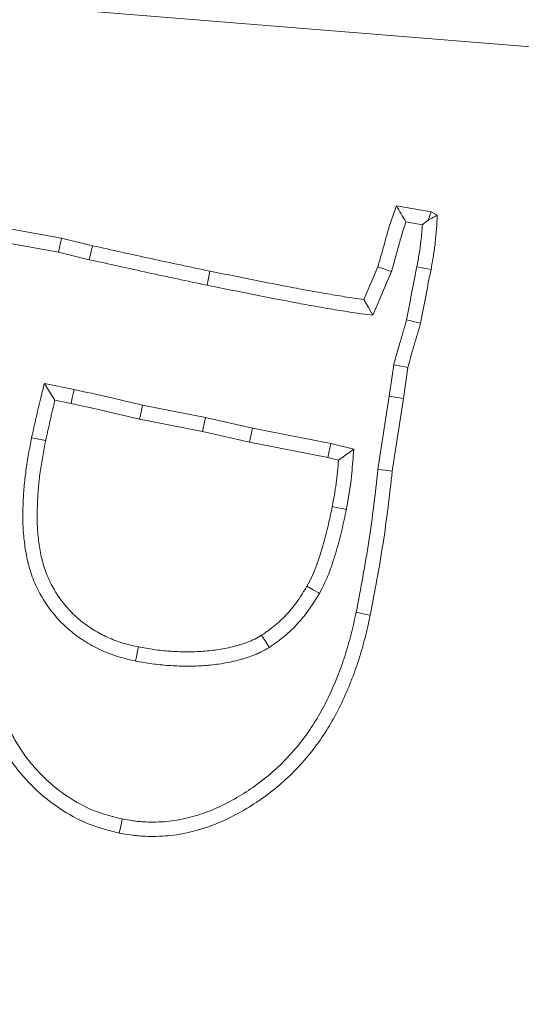
# Model space of a CAD drawing. Extents: x -3289 to -565, y -1096 to 2285.
# Drawn here: x -2384 to -2367, y -653 to -621 of the extents above; entities that cross this region are included whole.
import ezdxf

# ---------------------------------------------------------------- set-up
doc = ezdxf.new("R2010")
doc.units = 0
doc.header["$LTSCALE"] = 5
doc.layers.add('Bemaßungen(Brunner)', color=7, linetype='Continuous', lineweight=25)
doc.layers.add('SLD-0', color=7, linetype='Continuous')
doc.styles.add('Brunner 2014', font='arial.ttf', dxfattribs={"height": 35})
doc.dimstyles.new('Brunner 2014', dxfattribs={"dimscale": 5, "dimtxt": 35, "dimasz": 5, "dimexe": 3.175, "dimexo": 0, "dimgap": 0.762, "dimtad": 1, "dimdec": 0, "dimrnd": 1e-08, "dimtxsty": 'Brunner 2014', "dimcen": 0.09, "dimdle": 10, "dimclrd": 7, "dimclre": 7, "dimclrt": 7, "dimadec": 1, "dimazin": 2, "dimtfac": 0.666667, "dimtdec": 0, "dimtmove": 0, "dimatfit": 3, "dimldrblk": 'Filled-1', "dimfxl": 1, "dimtolj": 1, "dimlwd": 5, "dimlwe": 5, "dimarcsym": 0})
doc.dimstyles.new('STANDARD-Brunner-IIGroßer Text', dxfattribs={"dimscale": 5, "dimtxt": 35, "dimasz": 5, "dimexe": 3.175, "dimexo": 0, "dimgap": 0.762, "dimtad": 1, "dimdec": 0, "dimrnd": 1e-08, "dimtxsty": 'Brunner 2014', "dimcen": 0.09, "dimdle": 10, "dimclrd": 7, "dimclre": 7, "dimclrt": 7, "dimadec": 1, "dimazin": 2, "dimtfac": 0.666667, "dimtdec": 0, "dimtmove": 0, "dimatfit": 3, "dimldrblk": 'Filled-1', "dimfxl": 1, "dimtolj": 1, "dimlwd": 5, "dimlwe": 5, "dimarcsym": 0})

# ---------------------------------------------------------------- blocks, each defined once
blk = doc.blocks.new('*D167')
at = {"layer": 'Bemaßungen(Brunner)', "color": 7, "linetype": 'Continuous', "lineweight": 5, "transparency": 16777216}
for p, q in [((-2512.469, -610.275), (-2004.321, -610.275)), ((-2020.196, -855.275), (-2020.196, -635.275)), ((-2154.969, -880.275), (-2004.321, -880.275))]:
    blk.add_line(p, q, dxfattribs=at)
at = {"layer": 'Bemaßungen(Brunner)', "color": 7, "lineweight": 5, "transparency": 16777216}
for points in [[(-2024.362, -635.275), (-2016.029, -635.275), (-2020.196, -610.275)], [(-2024.362, -855.275), (-2016.029, -855.275), (-2020.196, -880.275)]]:
    blk.add_solid(points, dxfattribs=at)
at = {"layer": 'Defpoints', "color": 0, "lineweight": 5, "transparency": 16777216}
for p in [(-2512.469, -610.275), (-2020.196, -610.275), (-2154.969, -880.275)]:
    blk.add_point(p, dxfattribs=at)
at = {"layer": 'Bemaßungen(Brunner)', "color": 1, "lineweight": 5, "transparency": 16777216, "insert": (-2041.876, -745.275), "char_height": 35, "attachment_point": 5, "rotation": 90, "style": 'Brunner 2014'}
blk.add_mtext('\\A1;270', dxfattribs=at)
blk = doc.blocks.new('Filled-1')
at = {"color": 0}
for p, q in [((0, 0), (-1, 0.1667)), ((-1, 0.1667), (-1, -0.1667)), ((-1, 0), (0, 0)), ((-1, -0.1667), (0, 0))]:
    blk.add_line(p, q, dxfattribs=at)
at = {"color": 0, "flags": 128}
blk.add_lwpolyline([(-1, -0.1667), (0, 0), (-1, 0.1667), (-1, -0.1667)], dxfattribs=at)
at = {"color": 0}
blk.add_solid([(-1, -0.1667), (0, 0), (-1, 0.1667), (-1, -0.1667)], dxfattribs=at)
blk = doc.blocks.new('*D168')
at = {"layer": 'Bemaßungen(Brunner)', "color": 7, "linetype": 'Continuous', "lineweight": 5, "transparency": 16777216}
for p, q in [((-2513.469, -386.275), (-1916.321, -386.275)), ((-1932.196, -855.275), (-1932.196, -411.275)), ((-2128.469, -880.275), (-1916.321, -880.275))]:
    blk.add_line(p, q, dxfattribs=at)
at = {"layer": 'Bemaßungen(Brunner)', "color": 7, "lineweight": 5, "transparency": 16777216}
for points in [[(-1936.363, -411.275), (-1928.029, -411.275), (-1932.196, -386.275)], [(-1936.363, -855.275), (-1928.029, -855.275), (-1932.196, -880.275)]]:
    blk.add_solid(points, dxfattribs=at)
at = {"layer": 'Defpoints', "color": 0, "lineweight": 5, "transparency": 16777216}
for p in [(-2513.469, -386.275), (-1932.196, -386.275), (-2128.469, -880.275)]:
    blk.add_point(p, dxfattribs=at)
at = {"layer": 'Bemaßungen(Brunner)', "color": 7, "lineweight": 5, "transparency": 16777216, "insert": (-1953.876, -624.695), "char_height": 35, "attachment_point": 5, "rotation": 90, "style": 'Brunner 2014'}
blk.add_mtext('\\A1;494', dxfattribs=at)
blk = doc.blocks.new('*D181')
at = {"layer": 'Defpoints', "color": 0, "lineweight": 5, "transparency": 16777216}
for p in [(-2425.212, -592.65), (-2601.726, -627.899)]:
    blk.add_point(p, dxfattribs=at)
at = {"layer": 'SLD-0', "color": 7, "lineweight": 5, "transparency": 16777216}
for p, q in [((-2400.696, -587.754), (-2376.18, -582.858)), ((-2425.212, -592.65), (-2601.726, -627.899)), ((-3231.047, -753.573), (-2626.242, -632.795))]:
    blk.add_line(p, q, dxfattribs=at)
for points in [[(-2401.512, -583.668), (-2399.88, -591.84), (-2425.212, -592.65)], [(-2627.058, -628.709), (-2625.426, -636.881), (-2601.726, -627.899)]]:
    blk.add_solid(points, dxfattribs=at)
at = {"layer": 'SLD-0', "color": 1, "lineweight": 15, "transparency": 16777216, "insert": (-3235.44, -712.123), "char_height": 35, "attachment_point": 1, "rotation": 11.2933, "style": 'Brunner 2014'}
blk.add_mtext('\\A1;%%C160/180/200', dxfattribs=at)
blk = doc.blocks.new('*D182')
at = {"layer": 'Defpoints', "color": 0, "lineweight": 5, "transparency": 16777216}
for p in [(-2691.038, -547.326), (-2335.9, -673.224)]:
    blk.add_point(p, dxfattribs=at)
at = {"layer": 'SLD-0', "color": 7, "linetype": 'Continuous', "lineweight": 5, "transparency": 16777216}
for p, q in [((-2854.123, -489.511), (-2714.602, -538.972)), ((-2335.9, -673.224), (-2691.038, -547.326)), ((-2312.337, -681.577), (-2288.773, -689.93))]:
    blk.add_line(p, q, dxfattribs=at)
at = {"layer": 'SLD-0', "color": 7, "lineweight": 5, "transparency": 16777216}
for points in [[(-2713.209, -535.045), (-2715.994, -542.899), (-2691.038, -547.326)], [(-2310.944, -677.65), (-2313.729, -685.504), (-2335.9, -673.224)]]:
    blk.add_solid(points, dxfattribs=at)
at = {"layer": 'SLD-0', "color": 7, "transparency": 16777216, "insert": (-2836.663, -451.662), "char_height": 35, "attachment_point": 1, "rotation": 340.4804, "style": 'Brunner 2014'}
blk.add_mtext('\\A1;∅377', dxfattribs=at)
blk = doc.blocks.new('*D183')
at = {"layer": 'Bemaßungen(Brunner)', "color": 7, "linetype": 'Continuous', "lineweight": 5, "transparency": 16777216}
for p, q in [((-3085.391, -563.976), (-2761.657, -590.183)), ((-2290.199, -628.349), (-2736.739, -592.2)), ((-2265.281, -630.366), (-2240.363, -632.383))]:
    blk.add_line(p, q, dxfattribs=at)
at = {"layer": 'Bemaßungen(Brunner)', "color": 7, "lineweight": 5, "transparency": 16777216}
for points in [[(-2761.321, -586.03), (-2761.993, -594.336), (-2736.739, -592.2)], [(-2264.945, -626.213), (-2265.617, -634.519), (-2290.199, -628.349)]]:
    blk.add_solid(points, dxfattribs=at)
at = {"layer": 'Defpoints', "color": 0, "lineweight": 5, "transparency": 16777216}
for p in [(-2736.739, -592.2), (-2290.199, -628.349)]:
    blk.add_point(p, dxfattribs=at)
at = {"layer": 'Bemaßungen(Brunner)', "color": 7, "lineweight": 5, "transparency": 16777216, "insert": (-3022.213, -546.357), "char_height": 35, "attachment_point": 5, "rotation": 355.3718, "style": 'Brunner 2014'}
blk.add_mtext('\\A1;∅448', dxfattribs=at)

msp = doc.modelspace()

# ---------------------------------------------------------------- linework, layer by layer
at = {"color": 7, "linetype": 'Continuous', "lineweight": 18}
for p, q in [((-2371.478, -627.28), (-2370.346, -627.473)), ((-2370.444, -627.746), (-2370.346, -627.473)), ((-2370.346, -627.473), (-2370.148, -627.586)), ((-2384.103, -628.016), (-2382.354, -628.328)), ((-2371.168, -627.806), (-2370.634, -627.897)), ((-2382.45, -628.784), (-2382.354, -628.328)), ((-2382.354, -628.328), (-2381.346, -628.577)), ((-2384.198, -628.473), (-2382.45, -628.784)), ((-2381.453, -629.031), (-2381.346, -628.577)), ((-2382.45, -628.784), (-2381.453, -629.031)), ((-2372.531, -630.326), (-2372.078, -629.262)), ((-2371.638, -629.417), (-2372.078, -629.262)), ((-2377.629, -629.86), (-2377.536, -629.403)), ((-2372.242, -630.838), (-2371.638, -629.417)), ((-2371.563, -632.442), (-2371.707, -633.467)), ((-2371.105, -632.534), (-2371.246, -633.536)), ((-2381.946, -633.249), (-2382.913, -633.052)), ((-2371.707, -633.467), (-2372.077, -635.841)), ((-2371.707, -633.467), (-2371.246, -633.536)), ((-2371.246, -633.536), (-2371.614, -635.902)), ((-2382.042, -633.706), (-2382.569, -633.598)), ((-2377.677, -634.155), (-2379.722, -633.76)), ((-2377.677, -634.155), (-2377.774, -634.611)), ((-2376.148, -634.506), (-2377.677, -634.155)), ((-2377.774, -634.611), (-2379.823, -634.215)), ((-2376.148, -634.506), (-2376.245, -634.962)), ((-2373.609, -635.005), (-2376.148, -634.506)), ((-2376.245, -634.962), (-2377.774, -634.611)), ((-2373.709, -635.461), (-2376.245, -634.962)), ((-2373.609, -635.005), (-2373.709, -635.461)), ((-2372.861, -635.186), (-2373.609, -635.005)), ((-2373.358, -635.546), (-2373.709, -635.461)), ((-2372.861, -635.186), (-2373.358, -635.546))]:
    msp.add_line(p, q, dxfattribs=at)
at = {"color": 7, "linetype": 'Continuous', "lineweight": 18, "flags": 128}
for points in [[(-2370.81, -629.258), (-2370.581, -629.302), (-2370.352, -629.347)], [(-2372.242, -630.838), (-2372.387, -630.582), (-2372.531, -630.326)], [(-2371.146, -630.984), (-2370.919, -631.037), (-2370.691, -631.09)], [(-2371.563, -632.442), (-2371.334, -632.488), (-2371.105, -632.534)], [(-2382.913, -633.052), (-2382.741, -633.325), (-2382.569, -633.598)], [(-2381.946, -633.249), (-2381.975, -633.386), (-2382.004, -633.523), (-2382.042, -633.706)], [(-2379.722, -633.76), (-2379.773, -633.987), (-2379.823, -634.215)], [(-2383.326, -634.813), (-2383.189, -634.841), (-2383.052, -634.869), (-2382.869, -634.906)], [(-2372.077, -635.841), (-2371.845, -635.871), (-2371.614, -635.902)], [(-2373.104, -637.142), (-2373.241, -637.115), (-2373.379, -637.088), (-2373.562, -637.051)], [(-2373.976, -639.867), (-2374.179, -639.753), (-2374.383, -639.639)], [(-2372.784, -640.484), (-2372.647, -640.512), (-2372.51, -640.541), (-2372.327, -640.578)], [(-2375.607, -641.625), (-2375.73, -641.427), (-2375.854, -641.229)], [(-2379.949, -642.066), (-2379.921, -641.929), (-2379.894, -641.792), (-2379.857, -641.609)], [(-2380.384, -647.198), (-2380.412, -647.335), (-2380.441, -647.472), (-2380.48, -647.655)]]:
    msp.add_lwpolyline(points, dxfattribs=at)
at = {"color": 7, "linetype": 'Continuous', "lineweight": 18}
msp.add_circle((-2513.469, -610.275), 224, dxfattribs=at)
msp.add_arc((-2513.469, -610.275), 155.568, 114.84481, 65.15519, dxfattribs=at)
for points, knots in [([(-2372.078, -629.262), (-2372.031, -629.096), (-2371.984, -628.93), (-2371.891, -628.597), (-2371.846, -628.43), (-2371.753, -628.098), (-2371.703, -627.933), (-2371.594, -627.606), (-2371.536, -627.443), (-2371.478, -627.28)], [0, 0, 0, 0, 0.25, 0.25, 0.5, 0.5, 0.75, 0.75, 1, 1, 1, 1]), ([(-2371.168, -627.806), (-2371.221, -627.718), (-2371.272, -627.631), (-2371.324, -627.543), (-2371.375, -627.455), (-2371.427, -627.368), (-2371.478, -627.28)], [0, 0, 0, 0, 0.000585734, 0.000585734, 0.000585734, 0.001171471, 0.001171471, 0.001171471, 0.001171471]), ([(-2370.444, -627.746), (-2370.426, -627.736), (-2370.408, -627.726), (-2370.389, -627.717), (-2370.309, -627.673), (-2370.228, -627.629), (-2370.148, -627.586)], [0.0004415238, 0.0004415238, 0.0004415238, 0.0004415238, 0.0005704307, 0.0005704307, 0.0005704307, 0.0011408619, 0.0011408619, 0.0011408619, 0.0011408619]), ([(-2370.148, -627.586), (-2370.165, -627.881), (-2370.183, -628.177), (-2370.233, -628.617), (-2370.254, -628.763), (-2370.301, -629.055), (-2370.326, -629.201), (-2370.352, -629.347)], [0, 0, 0, 0, 0.5, 0.5, 0.75, 0.75, 1, 1, 1, 1]), ([(-2371.638, -629.417), (-2371.635, -629.408), (-2371.632, -629.398), (-2371.63, -629.389), (-2371.583, -629.223), (-2371.535, -629.056), (-2371.465, -628.805), (-2371.442, -628.721), (-2371.396, -628.554), (-2371.374, -628.471), (-2371.305, -628.229), (-2371.259, -628.075), (-2371.194, -627.88), (-2371.181, -627.843), (-2371.168, -627.806)], [-0.0141696, -0.0141696, -0.0141696, -0.0141696, 0, 0, 0, 0.25, 0.25, 0.375, 0.375, 0.5, 0.5, 0.75, 0.75, 0.8083076, 0.8083076, 0.8083076, 0.8083076]), ([(-2370.634, -627.897), (-2370.646, -628.074), (-2370.66, -628.248), (-2370.695, -628.556), (-2370.715, -628.694), (-2370.76, -628.974), (-2370.785, -629.115), (-2370.81, -629.258)], [0.1930847, 0.1930847, 0.1930847, 0.1930847, 0.5, 0.5, 0.75, 0.75, 0.9953635, 0.9953635, 0.9953635, 0.9953635]), ([(-2381.346, -628.577), (-2380.712, -628.718), (-2380.078, -628.86), (-2378.808, -629.136), (-2378.172, -629.27), (-2377.536, -629.403)], [0, 0, 0, 0, 0.5, 0.5, 1, 1, 1, 1]), ([(-2381.453, -629.031), (-2381.451, -629.031), (-2381.449, -629.031), (-2381.448, -629.032), (-2380.813, -629.173), (-2380.178, -629.315), (-2378.905, -629.592), (-2378.268, -629.726), (-2377.632, -629.859), (-2377.631, -629.86), (-2377.63, -629.86), (-2377.629, -629.86)], [-0.001337, -0.001337, -0.001337, -0.001337, 0, 0, 0, 0.5, 0.5, 1, 1, 1, 1.000624, 1.000624, 1.000624, 1.000624]), ([(-2370.81, -629.258), (-2370.84, -629.4), (-2370.87, -629.549), (-2370.927, -629.841), (-2370.954, -629.983), (-2371.038, -630.411), (-2371.093, -630.701), (-2371.146, -630.984)], [0.0046814, 0.0046814, 0.0046814, 0.0046814, 0.25, 0.25, 0.5, 0.5, 0.9878521, 0.9878521, 0.9878521, 0.9878521]), ([(-2370.352, -629.347), (-2370.382, -629.491), (-2370.412, -629.636), (-2370.469, -629.927), (-2370.496, -630.072), (-2370.582, -630.508), (-2370.637, -630.799), (-2370.691, -631.09)], [0, 0, 0, 0, 0.25, 0.25, 0.5, 0.5, 1, 1, 1, 1]), ([(-2377.536, -629.403), (-2377.12, -629.486), (-2376.704, -629.569), (-2375.872, -629.737), (-2375.457, -629.82), (-2374.832, -629.94), (-2374.623, -629.98), (-2374.206, -630.055), (-2373.997, -630.091), (-2373.684, -630.146), (-2373.579, -630.164), (-2373.37, -630.2), (-2373.266, -630.217), (-2372.951, -630.266), (-2372.741, -630.296), (-2372.531, -630.326)], [0, 0, 0, 0, 0.25, 0.25, 0.5, 0.5, 0.625, 0.625, 0.75, 0.75, 0.8125, 0.8125, 0.875, 0.875, 1, 1, 1, 1]), ([(-2377.629, -629.86), (-2377.629, -629.86), (-2377.628, -629.86), (-2377.627, -629.86), (-2377.211, -629.943), (-2376.796, -630.026), (-2375.965, -630.194), (-2375.546, -630.278), (-2374.919, -630.398), (-2374.709, -630.438), (-2374.287, -630.515), (-2374.076, -630.551), (-2373.764, -630.605), (-2373.659, -630.623), (-2373.447, -630.66), (-2373.34, -630.677), (-2373.019, -630.728), (-2372.807, -630.758), (-2372.597, -630.788), (-2372.479, -630.804), (-2372.36, -630.821), (-2372.242, -630.838)], [-0.000477, -0.000477, -0.000477, -0.000477, 0, 0, 0, 0.25, 0.25, 0.5, 0.5, 0.625, 0.625, 0.75, 0.75, 0.8125, 0.8125, 0.875, 0.875, 1, 1, 1, 1.07031, 1.07031, 1.07031, 1.07031]), ([(-2371.146, -630.984), (-2371.178, -631.097), (-2371.21, -631.21), (-2371.277, -631.44), (-2371.311, -631.557), (-2371.384, -631.796), (-2371.421, -631.919), (-2371.492, -632.17), (-2371.524, -632.295), (-2371.556, -632.417), (-2371.558, -632.425), (-2371.56, -632.434), (-2371.563, -632.442)], [0.014289, 0.014289, 0.014289, 0.014289, 0.25, 0.25, 0.5, 0.5, 0.75, 0.75, 1, 1, 1, 1.017603, 1.017603, 1.017603, 1.017603]), ([(-2370.691, -631.09), (-2370.726, -631.211), (-2370.76, -631.331), (-2370.829, -631.571), (-2370.865, -631.691), (-2370.937, -631.931), (-2370.974, -632.051), (-2371.041, -632.292), (-2371.073, -632.413), (-2371.105, -632.534)], [0, 0, 0, 0, 0.25, 0.25, 0.5, 0.5, 0.75, 0.75, 1, 1, 1, 1]), ([(-2382.913, -633.052), (-2382.949, -633.196), (-2382.985, -633.341), (-2383.021, -633.485), (-2383.048, -633.593), (-2383.076, -633.704), (-2383.116, -633.872), (-2383.129, -633.93), (-2383.154, -634.042), (-2383.166, -634.097), (-2383.19, -634.205), (-2383.201, -634.257), (-2383.226, -634.363), (-2383.239, -634.417), (-2383.264, -634.529), (-2383.277, -634.587), (-2383.302, -634.7), (-2383.314, -634.755), (-2383.325, -634.81), (-2383.325, -634.811), (-2383.326, -634.812), (-2383.326, -634.813)], [-0.332554, -0.332554, -0.332554, -0.332554, 0, 0, 0, 0.25, 0.25, 0.375, 0.375, 0.5, 0.5, 0.625, 0.625, 0.75, 0.75, 0.875, 0.875, 1, 1, 1, 1.002281, 1.002281, 1.002281, 1.002281]), ([(-2379.722, -633.76), (-2380.087, -633.669), (-2380.457, -633.579), (-2381.201, -633.41), (-2381.572, -633.33), (-2381.943, -633.25), (-2381.944, -633.25), (-2381.945, -633.25), (-2381.946, -633.249)], [0.0054136, 0.0054136, 0.0054136, 0.0054136, 0.5, 0.5, 1, 1, 1, 1.0012006, 1.0012006, 1.0012006, 1.0012006]), ([(-2382.569, -633.598), (-2382.596, -633.707), (-2382.623, -633.815), (-2382.662, -633.978), (-2382.674, -634.033), (-2382.699, -634.142), (-2382.71, -634.197), (-2382.735, -634.306), (-2382.747, -634.36), (-2382.772, -634.469), (-2382.785, -634.524), (-2382.81, -634.633), (-2382.822, -634.687), (-2382.846, -634.796), (-2382.857, -634.851), (-2382.869, -634.906)], [0, 0, 0, 0, 0.25, 0.25, 0.375, 0.375, 0.5, 0.5, 0.625, 0.625, 0.75, 0.75, 0.875, 0.875, 1, 1, 1, 1]), ([(-2379.823, -634.215), (-2380.191, -634.124), (-2380.56, -634.033), (-2381.3, -633.866), (-2381.671, -633.786), (-2382.042, -633.706)], [0, 0, 0, 0, 0.5, 0.5, 1, 1, 1, 1]), ([(-2383.326, -634.813), (-2383.326, -634.814), (-2383.326, -634.815), (-2383.326, -634.816), (-2383.36, -634.987), (-2383.394, -635.161), (-2383.457, -635.513), (-2383.486, -635.693), (-2383.535, -636.054), (-2383.555, -636.235), (-2383.585, -636.598), (-2383.596, -636.779), (-2383.607, -637.049), (-2383.61, -637.139), (-2383.613, -637.321), (-2383.614, -637.414), (-2383.611, -637.601), (-2383.608, -637.696), (-2383.596, -637.886), (-2383.587, -637.98), (-2383.557, -638.259), (-2383.531, -638.44), (-2383.46, -638.812), (-2383.415, -639.002), (-2383.324, -639.285), (-2383.289, -639.38), (-2383.211, -639.565), (-2383.169, -639.655), (-2383.081, -639.828), (-2383.035, -639.911), (-2382.937, -640.078), (-2382.885, -640.16), (-2382.775, -640.323), (-2382.716, -640.403), (-2382.594, -640.557), (-2382.531, -640.631), (-2382.4, -640.776), (-2382.331, -640.846), (-2382.188, -640.983), (-2382.112, -641.05), (-2381.882, -641.237), (-2381.725, -641.347), (-2381.395, -641.551), (-2381.223, -641.643), (-2380.869, -641.803), (-2380.687, -641.872), (-2380.406, -641.957), (-2380.312, -641.982), (-2380.131, -642.026), (-2380.043, -642.045), (-2379.958, -642.064), (-2379.955, -642.065), (-2379.952, -642.065), (-2379.949, -642.066)], [-0.000366, -0.000366, -0.000366, -0.000366, 0, 0, 0, 0.0625, 0.0625, 0.125, 0.125, 0.1875, 0.1875, 0.25, 0.25, 0.28125, 0.28125, 0.3125, 0.3125, 0.34375, 0.34375, 0.375, 0.375, 0.4375, 0.4375, 0.5, 0.5, 0.53125, 0.53125, 0.5625, 0.5625, 0.59375, 0.59375, 0.625, 0.625, 0.65625, 0.65625, 0.6875, 0.6875, 0.71875, 0.71875, 0.75, 0.75, 0.8125, 0.8125, 0.875, 0.875, 0.9375, 0.9375, 0.96875, 0.96875, 1, 1, 1, 1.001103, 1.001103, 1.001103, 1.001103]), ([(-2382.869, -634.906), (-2382.902, -635.077), (-2382.936, -635.248), (-2382.997, -635.591), (-2383.025, -635.763), (-2383.072, -636.109), (-2383.091, -636.282), (-2383.12, -636.629), (-2383.13, -636.803), (-2383.141, -637.065), (-2383.143, -637.152), (-2383.147, -637.326), (-2383.147, -637.413), (-2383.145, -637.588), (-2383.142, -637.675), (-2383.131, -637.849), (-2383.123, -637.936), (-2383.095, -638.196), (-2383.07, -638.368), (-2383.005, -638.711), (-2382.964, -638.881), (-2382.884, -639.13), (-2382.854, -639.212), (-2382.786, -639.373), (-2382.749, -639.452), (-2382.67, -639.607), (-2382.628, -639.683), (-2382.54, -639.834), (-2382.493, -639.908), (-2382.395, -640.052), (-2382.344, -640.122), (-2382.235, -640.259), (-2382.179, -640.325), (-2382.061, -640.455), (-2382.001, -640.517), (-2381.875, -640.638), (-2381.809, -640.695), (-2381.606, -640.86), (-2381.463, -640.96), (-2381.166, -641.144), (-2381.012, -641.226), (-2380.695, -641.37), (-2380.531, -641.432), (-2380.281, -641.508), (-2380.197, -641.53), (-2380.027, -641.571), (-2379.942, -641.59), (-2379.857, -641.609)], [0, 0, 0, 0, 0.0625, 0.0625, 0.125, 0.125, 0.1875, 0.1875, 0.25, 0.25, 0.28125, 0.28125, 0.3125, 0.3125, 0.34375, 0.34375, 0.375, 0.375, 0.4375, 0.4375, 0.5, 0.5, 0.53125, 0.53125, 0.5625, 0.5625, 0.59375, 0.59375, 0.625, 0.625, 0.65625, 0.65625, 0.6875, 0.6875, 0.71875, 0.71875, 0.75, 0.75, 0.8125, 0.8125, 0.875, 0.875, 0.9375, 0.9375, 0.96875, 0.96875, 1, 1, 1, 1]), ([(-2373.104, -637.142), (-2373.104, -637.14), (-2373.104, -637.139), (-2373.103, -637.137), (-2373.057, -636.888), (-2373.008, -636.631), (-2372.954, -636.233), (-2372.939, -636.099), (-2372.914, -635.838), (-2372.903, -635.71), (-2372.893, -635.583), (-2372.882, -635.451), (-2372.871, -635.319), (-2372.861, -635.186)], [-0.00293, -0.00293, -0.00293, -0.00293, 0, 0, 0, 0.5, 0.5, 0.75, 0.75, 1, 1, 1, 1.262042, 1.262042, 1.262042, 1.262042]), ([(-2373.562, -637.051), (-2373.515, -636.802), (-2373.468, -636.553), (-2373.417, -636.177), (-2373.403, -636.051), (-2373.378, -635.798), (-2373.368, -635.672), (-2373.358, -635.546)], [0, 0, 0, 0, 0.5, 0.5, 0.75, 0.75, 1, 1, 1, 1]), ([(-2372.077, -635.841), (-2372.077, -635.844), (-2372.077, -635.847), (-2372.078, -635.851), (-2372.121, -636.243), (-2372.164, -636.633), (-2372.261, -637.407), (-2372.314, -637.793), (-2372.491, -638.945), (-2372.636, -639.712), (-2372.784, -640.484)], [-0.002161, -0.002161, -0.002161, -0.002161, 0, 0, 0, 0.25, 0.25, 0.5, 0.5, 0.998515, 0.998515, 0.998515, 0.998515]), ([(-2371.614, -635.902), (-2371.658, -636.294), (-2371.701, -636.686), (-2371.798, -637.469), (-2371.852, -637.86), (-2372.032, -639.029), (-2372.179, -639.804), (-2372.327, -640.578)], [0, 0, 0, 0, 0.25, 0.25, 0.5, 0.5, 1, 1, 1, 1]), ([(-2374.383, -639.639), (-2374.33, -639.538), (-2374.278, -639.437), (-2374.181, -639.232), (-2374.136, -639.128), (-2374.054, -638.916), (-2374.017, -638.808), (-2373.947, -638.592), (-2373.913, -638.484), (-2373.848, -638.266), (-2373.817, -638.157), (-2373.759, -637.938), (-2373.731, -637.828), (-2373.654, -637.496), (-2373.608, -637.274), (-2373.562, -637.051)], [0, 0, 0, 0, 0.125, 0.125, 0.25, 0.25, 0.375, 0.375, 0.5, 0.5, 0.625, 0.625, 0.75, 0.75, 1, 1, 1, 1]), ([(-2373.976, -639.867), (-2373.973, -639.862), (-2373.971, -639.857), (-2373.968, -639.852), (-2373.916, -639.751), (-2373.862, -639.646), (-2373.756, -639.424), (-2373.704, -639.305), (-2373.615, -639.073), (-2373.575, -638.958), (-2373.502, -638.732), (-2373.467, -638.621), (-2373.4, -638.395), (-2373.368, -638.282), (-2373.307, -638.053), (-2373.278, -637.938), (-2373.198, -637.595), (-2373.151, -637.368), (-2373.105, -637.146), (-2373.105, -637.144), (-2373.104, -637.143), (-2373.104, -637.142)], [-0.006224, -0.006224, -0.006224, -0.006224, 0, 0, 0, 0.125, 0.125, 0.25, 0.25, 0.375, 0.375, 0.5, 0.5, 0.625, 0.625, 0.75, 0.75, 1, 1, 1, 1.001636, 1.001636, 1.001636, 1.001636]), ([(-2375.854, -641.229), (-2375.779, -641.178), (-2375.704, -641.126), (-2375.556, -641.019), (-2375.484, -640.964), (-2375.273, -640.79), (-2375.142, -640.662), (-2374.957, -640.459), (-2374.898, -640.39), (-2374.784, -640.247), (-2374.729, -640.174), (-2374.573, -639.95), (-2374.478, -639.794), (-2374.383, -639.639)], [0, 0, 0, 0, 0.125, 0.125, 0.25, 0.25, 0.5, 0.5, 0.625, 0.625, 0.75, 0.75, 1, 1, 1, 1]), ([(-2375.607, -641.625), (-2375.601, -641.621), (-2375.595, -641.617), (-2375.589, -641.613), (-2375.514, -641.561), (-2375.436, -641.507), (-2375.278, -641.393), (-2375.196, -641.331), (-2374.957, -641.133), (-2374.81, -640.99), (-2374.606, -640.766), (-2374.54, -640.689), (-2374.414, -640.531), (-2374.353, -640.449), (-2374.18, -640.202), (-2374.08, -640.038), (-2373.985, -639.882), (-2373.982, -639.877), (-2373.979, -639.872), (-2373.976, -639.867)], [-0.009491, -0.009491, -0.009491, -0.009491, 0, 0, 0, 0.125, 0.125, 0.25, 0.25, 0.5, 0.5, 0.625, 0.625, 0.75, 0.75, 1, 1, 1, 1.00775, 1.00775, 1.00775, 1.00775]), ([(-2372.327, -640.578), (-2372.382, -640.823), (-2372.436, -641.067), (-2372.558, -641.552), (-2372.626, -641.792), (-2372.855, -642.507), (-2373.038, -642.973), (-2373.363, -643.649), (-2373.48, -643.871), (-2373.732, -644.303), (-2373.867, -644.514), (-2374.159, -644.92), (-2374.315, -645.115), (-2374.644, -645.493), (-2374.816, -645.674), (-2375.181, -646.017), (-2375.372, -646.178), (-2375.769, -646.483), (-2375.974, -646.627), (-2376.396, -646.894), (-2376.613, -647.019), (-2376.949, -647.188), (-2377.062, -647.241), (-2377.291, -647.34), (-2377.408, -647.386), (-2377.643, -647.47), (-2377.762, -647.508), (-2378.003, -647.578), (-2378.124, -647.61), (-2378.367, -647.666), (-2378.49, -647.69), (-2378.737, -647.728), (-2378.862, -647.741), (-2379.111, -647.759), (-2379.236, -647.764), (-2379.487, -647.766), (-2379.612, -647.763), (-2379.799, -647.751), (-2379.861, -647.745), (-2379.985, -647.731), (-2380.047, -647.723), (-2380.233, -647.697), (-2380.356, -647.676), (-2380.48, -647.655)], [0, 0, 0, 0, 0.0625, 0.0625, 0.125, 0.125, 0.25, 0.25, 0.3125, 0.3125, 0.375, 0.375, 0.4375, 0.4375, 0.5, 0.5, 0.5625, 0.5625, 0.625, 0.625, 0.6875, 0.6875, 0.71875, 0.71875, 0.75, 0.75, 0.78125, 0.78125, 0.8125, 0.8125, 0.84375, 0.84375, 0.875, 0.875, 0.90625, 0.90625, 0.9375, 0.9375, 0.953125, 0.953125, 0.96875, 0.96875, 1, 1, 1, 1]), ([(-2372.784, -640.484), (-2372.838, -640.726), (-2372.891, -640.963), (-2373.008, -641.43), (-2373.073, -641.66), (-2373.293, -642.345), (-2373.469, -642.792), (-2373.778, -643.437), (-2373.89, -643.648), (-2374.128, -644.057), (-2374.255, -644.254), (-2374.528, -644.635), (-2374.676, -644.82), (-2374.986, -645.176), (-2375.148, -645.346), (-2375.488, -645.665), (-2375.668, -645.817), (-2376.042, -646.105), (-2376.235, -646.24), (-2376.634, -646.493), (-2376.838, -646.61), (-2377.151, -646.767), (-2377.256, -646.817), (-2377.467, -646.908), (-2377.574, -646.95), (-2377.79, -647.027), (-2377.901, -647.063), (-2378.125, -647.128), (-2378.238, -647.158), (-2378.462, -647.209), (-2378.573, -647.231), (-2378.794, -647.265), (-2378.907, -647.277), (-2379.134, -647.294), (-2379.251, -647.298), (-2379.48, -647.3), (-2379.594, -647.297), (-2379.761, -647.286), (-2379.816, -647.281), (-2379.928, -647.269), (-2379.985, -647.261), (-2380.153, -647.237), (-2380.267, -647.218), (-2380.384, -647.198)], [0.0005856, 0.0005856, 0.0005856, 0.0005856, 0.0625, 0.0625, 0.125, 0.125, 0.25, 0.25, 0.3125, 0.3125, 0.375, 0.375, 0.4375, 0.4375, 0.5, 0.5, 0.5625, 0.5625, 0.625, 0.625, 0.6875, 0.6875, 0.71875, 0.71875, 0.75, 0.75, 0.78125, 0.78125, 0.8125, 0.8125, 0.84375, 0.84375, 0.875, 0.875, 0.90625, 0.90625, 0.9375, 0.9375, 0.953125, 0.953125, 0.96875, 0.96875, 0.998462, 0.998462, 0.998462, 0.998462]), ([(-2380.384, -647.198), (-2380.547, -647.157), (-2380.706, -647.117), (-2380.938, -647.05), (-2381.015, -647.026), (-2381.166, -646.975), (-2381.239, -646.949), (-2381.602, -646.803), (-2381.886, -646.649), (-2382.422, -646.292), (-2382.672, -646.089), (-2383.021, -645.752), (-2383.133, -645.634), (-2383.348, -645.389), (-2383.451, -645.262), (-2383.64, -645.005), (-2383.727, -644.873), (-2383.888, -644.598), (-2383.962, -644.455), (-2384.07, -644.23), (-2384.105, -644.154), (-2384.173, -644.003), (-2384.205, -643.928), (-2384.265, -643.778), (-2384.292, -643.705), (-2384.344, -643.552), (-2384.369, -643.474), (-2384.418, -643.315), (-2384.442, -643.233), (-2384.488, -643.069), (-2384.51, -642.988), (-2384.573, -642.746), (-2384.609, -642.588), (-2384.701, -642.101), (-2384.742, -641.765), (-2384.783, -641.417), (-2384.807, -641.224), (-2384.83, -641.031), (-2384.853, -640.837)], [0.002193, 0.002193, 0.002193, 0.002193, 0.0625, 0.0625, 0.09375, 0.09375, 0.125, 0.125, 0.25, 0.25, 0.375, 0.375, 0.4375, 0.4375, 0.5, 0.5, 0.5625, 0.5625, 0.625, 0.625, 0.65625, 0.65625, 0.6875, 0.6875, 0.71875, 0.71875, 0.75, 0.75, 0.78125, 0.78125, 0.8125, 0.8125, 0.875, 0.875, 1, 1, 1, 1.069494, 1.069494, 1.069494, 1.069494]), ([(-2379.857, -641.609), (-2379.689, -641.639), (-2379.52, -641.669), (-2379.267, -641.706), (-2379.182, -641.716), (-2379.012, -641.734), (-2378.927, -641.741), (-2378.671, -641.759), (-2378.5, -641.766), (-2378.159, -641.77), (-2377.988, -641.765), (-2377.647, -641.743), (-2377.476, -641.726), (-2377.138, -641.679), (-2376.97, -641.647), (-2376.763, -641.594), (-2376.722, -641.583), (-2376.639, -641.561), (-2376.598, -641.549), (-2376.475, -641.512), (-2376.393, -641.486), (-2376.273, -641.441), (-2376.234, -641.425), (-2376.156, -641.391), (-2376.118, -641.372), (-2376.003, -641.314), (-2375.929, -641.272), (-2375.854, -641.229)], [0, 0, 0, 0, 0.125, 0.125, 0.1875, 0.1875, 0.25, 0.25, 0.375, 0.375, 0.5, 0.5, 0.625, 0.625, 0.75, 0.75, 0.78125, 0.78125, 0.8125, 0.8125, 0.875, 0.875, 0.90625, 0.90625, 0.9375, 0.9375, 1, 1, 1, 1]), ([(-2380.48, -647.655), (-2380.65, -647.612), (-2380.82, -647.569), (-2381.072, -647.496), (-2381.156, -647.471), (-2381.322, -647.415), (-2381.404, -647.385), (-2381.81, -647.222), (-2382.12, -647.053), (-2382.704, -646.664), (-2382.977, -646.443), (-2383.355, -646.078), (-2383.476, -645.951), (-2383.707, -645.687), (-2383.818, -645.551), (-2384.025, -645.269), (-2384.121, -645.122), (-2384.298, -644.82), (-2384.379, -644.664), (-2384.492, -644.428), (-2384.529, -644.348), (-2384.601, -644.188), (-2384.635, -644.108), (-2384.7, -643.945), (-2384.731, -643.863), (-2384.788, -643.698), (-2384.814, -643.614), (-2384.865, -643.447), (-2384.89, -643.362), (-2384.937, -643.194), (-2384.96, -643.109), (-2385.026, -642.855), (-2385.065, -642.685), (-2385.162, -642.168), (-2385.205, -641.82), (-2385.246, -641.473)], [0, 0, 0, 0, 0.0625, 0.0625, 0.09375, 0.09375, 0.125, 0.125, 0.25, 0.25, 0.375, 0.375, 0.4375, 0.4375, 0.5, 0.5, 0.5625, 0.5625, 0.625, 0.625, 0.65625, 0.65625, 0.6875, 0.6875, 0.71875, 0.71875, 0.75, 0.75, 0.78125, 0.78125, 0.8125, 0.8125, 0.875, 0.875, 1, 1, 1, 1]), ([(-2379.949, -642.066), (-2379.946, -642.067), (-2379.943, -642.067), (-2379.94, -642.068), (-2379.771, -642.098), (-2379.598, -642.129), (-2379.328, -642.168), (-2379.236, -642.179), (-2379.055, -642.198), (-2378.964, -642.206), (-2378.695, -642.225), (-2378.516, -642.233), (-2378.152, -642.236), (-2377.968, -642.231), (-2377.605, -642.207), (-2377.427, -642.19), (-2377.06, -642.139), (-2376.871, -642.102), (-2376.645, -642.046), (-2376.601, -642.034), (-2376.512, -642.009), (-2376.469, -641.997), (-2376.336, -641.957), (-2376.244, -641.928), (-2376.102, -641.875), (-2376.054, -641.856), (-2375.958, -641.813), (-2375.912, -641.791), (-2375.779, -641.723), (-2375.699, -641.677), (-2375.625, -641.635), (-2375.619, -641.632), (-2375.613, -641.628), (-2375.607, -641.625)], [-0.00225, -0.00225, -0.00225, -0.00225, 0, 0, 0, 0.125, 0.125, 0.1875, 0.1875, 0.25, 0.25, 0.375, 0.375, 0.5, 0.5, 0.625, 0.625, 0.75, 0.75, 0.78125, 0.78125, 0.8125, 0.8125, 0.875, 0.875, 0.90625, 0.90625, 0.9375, 0.9375, 1, 1, 1, 1.00506, 1.00506, 1.00506, 1.00506])]:
    msp.add_open_spline(points, degree=3, knots=knots, dxfattribs=at)
msp.add_open_spline([(-2370.634, -627.897), (-2370.571, -627.846), (-2370.507, -627.796), (-2370.444, -627.746)], degree=3, dxfattribs=at)

# ---------------------------------------------------------------- dimensions: what is measured, and where the dimension line sits
at = {"layer": 'Bemaßungen(Brunner)', "color": 3, "lineweight": 5}
dim = msp.add_linear_dim(base=(-1932.196, -386.275), p1=(-2128.469, -880.275), p2=(-2513.469, -386.275), angle=90, dimstyle='Brunner 2014', dxfattribs=at)
dim.commit()
dim.dimension.update_dxf_attribs({"geometry": '*D168', "text_midpoint": (-1932.196, -624.695), "dimtype": 160})
at = {"layer": 'Bemaßungen(Brunner)', "lineweight": 5}
dim = msp.add_diameter_dim_2p(p1=(-2290.199, -628.349), p2=(-2736.739, -592.2), dimstyle='Brunner 2014', dxfattribs=at)
dim.commit()
dim.dimension.update_dxf_attribs({"geometry": '*D183', "text_midpoint": (-3024.041, -568.942), "dimtype": 163})
dim = msp.add_linear_dim(base=(-2020.196, -610.275), p1=(-2154.969, -880.275), p2=(-2512.469, -610.275), angle=90, dimstyle='Brunner 2014', override={"dimclrt": 1}, dxfattribs=at)
dim.commit()
dim.dimension.update_dxf_attribs({"geometry": '*D167', "text_midpoint": (-2041.876, -745.275)})
at = {"layer": 'SLD-0', "color": 7}
dim = msp.add_diameter_dim_2p(p1=(-2335.9, -673.224), p2=(-2691.038, -547.326), dimstyle='Brunner 2014', dxfattribs=at)
dim.commit()
dim.dimension.update_dxf_attribs({"geometry": '*D182', "text_midpoint": (-2788.573, -488.709)})
at = {"layer": 'SLD-0', "color": 7, "lineweight": 15}
dim = msp.add_diameter_dim_2p(p1=(-2425.212, -592.65), p2=(-2601.726, -627.899), text='%%C160/180/200', dimstyle='STANDARD-Brunner-IIGroßer Text', override={"dimclrt": 1}, dxfattribs=at)
dim.commit()
dim.dimension.update_dxf_attribs({"geometry": '*D181', "text_midpoint": (-3077.461, -722.902), "dimtype": 163})

doc.saveas('drawing.dxf')
